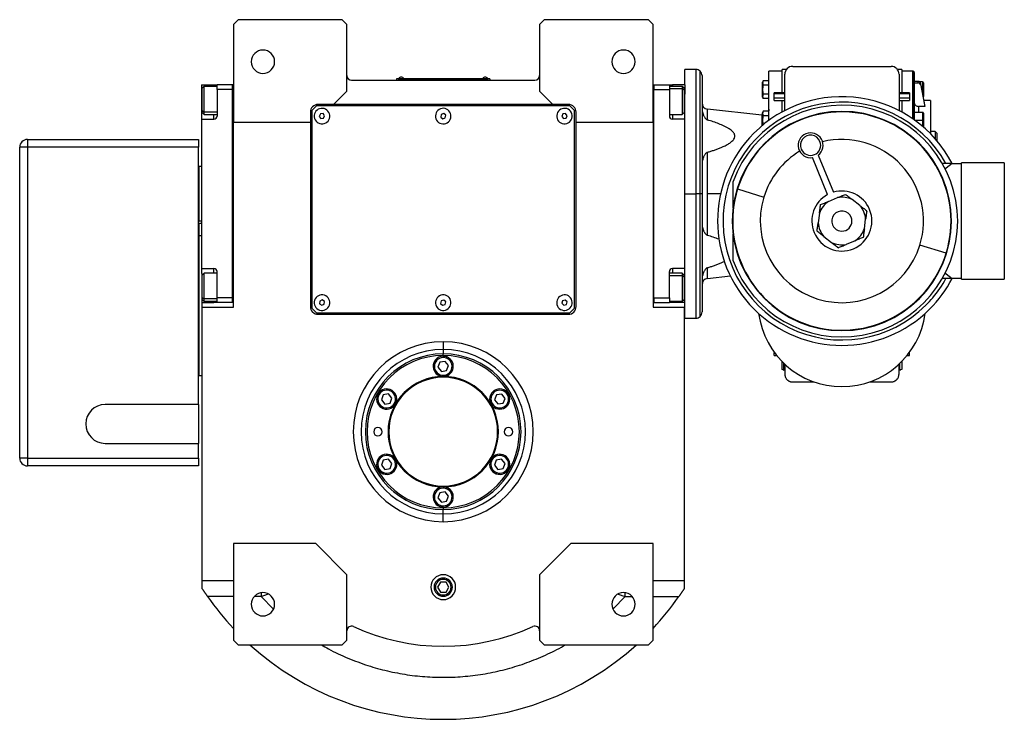
# Model space of a CAD drawing. Units: millimetres. Extents: x 495 to 4052, y 540 to 2610.
# Drawn here: x 1243 to 1876, y 540 to 990 of the extents above; entities that cross this region are included whole.
import ezdxf

# ---------------------------------------------------------------- set-up
doc = ezdxf.new("R2010")
doc.units = ezdxf.units.MM

msp = doc.modelspace()

# ---------------------------------------------------------------- linework, layer by layer
at = {"color": 7, "linetype": 'Continuous', "lineweight": 25}
for p, q in [((1383, 990), (1380, 987)), ((1450, 990), (1383, 990)), ((1453, 987), (1450, 990)), ((1580, 990), (1577, 987)), ((1647, 990), (1580, 990)), ((1650, 987), (1647, 990)), ((1380, 987), (1380, 924)), ((1453, 944), (1453, 987)), ((1577, 987), (1577, 944)), ((1650, 924), (1650, 987)), ((1677.5, 958), (1670.5, 958)), ((1670.5, 948), (1670.5, 958)), ((1733, 957), (1724.5, 957)), ((1724.5, 925.38), (1724.5, 957)), ((1735.8, 958), (1733, 958)), ((1733, 943), (1733, 958)), ((1739.85, 960), (1803.15, 960)), ((1810, 958), (1807.2, 958)), ((1810, 958), (1810, 943)), ((1817, 957), (1810, 957)), ((1456, 951), (1574, 951)), ((1488, 951.95), (1485, 951.95)), ((1485, 951.95), (1485, 951)), ((1486, 952), (1488, 952)), ((1486, 952), (1486, 951.95)), ((1486.4, 952.22), (1486.4, 952)), ((1486.4, 952.22), (1489.6, 952.22)), ((1542, 952), (1488, 952)), ((1488, 952), (1488, 951.95)), ((1488, 951.95), (1488, 951)), ((1488, 951.95), (1542, 951.95)), ((1489.6, 952), (1489.6, 952.22)), ((1489.6, 952), (1489.6, 952.22)), ((1489.6, 952.22), (1489.6, 952.22)), ((1540.4, 952.22), (1540.4, 952)), ((1540.4, 952.22), (1543.6, 952.22)), ((1542, 952), (1544, 952)), ((1542, 952), (1542, 951.95)), ((1542, 951.95), (1542, 951)), ((1545, 951.95), (1542, 951.95)), ((1543.6, 952), (1543.6, 952.22)), ((1543.6, 952), (1543.6, 952.22)), ((1543.6, 952.22), (1543.6, 952.22)), ((1544, 952), (1544, 951.95)), ((1545, 951.95), (1545, 951)), ((1681.5, 954), (1681.5, 878)), ((1724.2, 950.77), (1720.95, 950.77)), ((1724.2, 950.77), (1724.2, 949.33)), ((1734.75, 931.56), (1734.75, 954.9)), ((1808.25, 954.9), (1808.25, 931.56)), ((1818, 956), (1818, 925.6)), ((1820.32, 950.33), (1818, 950.33)), ((1820.32, 950.33), (1820.32, 949.36)), ((1359.5, 948), (1367.5, 948)), ((1359.5, 948), (1359.5, 935)), ((1361.2, 947.1), (1360, 945.9)), ((1360, 931.57), (1360, 945.9)), ((1369.5, 947.1), (1361.2, 947.1)), ((1367.5, 948), (1369.5, 948)), ((1379.5, 948), (1369.5, 948)), ((1369.5, 945), (1369.5, 948)), ((1369.5, 945), (1369.5, 928)), ((1379.5, 945), (1369.5, 945)), ((1380, 948), (1379.5, 948)), ((1379.5, 808), (1379.5, 948)), ((1379.5, 948), (1379.5, 948)), ((1444.5, 935.5), (1453, 944)), ((1577, 944), (1585.5, 935.5)), ((1650, 948), (1650.5, 948)), ((1650.5, 948), (1650.5, 945)), ((1650.5, 948), (1660.5, 948)), ((1650.5, 948), (1650.5, 948)), ((1650.5, 945), (1660.5, 945)), ((1650.5, 811), (1650.5, 945)), ((1650.5, 945), (1650.5, 945)), ((1660.5, 948), (1660.5, 945)), ((1660.5, 948), (1662.5, 948)), ((1668.8, 947.1), (1660.5, 947.1)), ((1660.5, 945), (1660.5, 928)), ((1670.5, 948), (1662.5, 948)), ((1670, 945.9), (1668.8, 947.1)), ((1670, 944.63), (1668.8, 945.64)), ((1670, 945.9), (1670, 944.63)), ((1670, 944.63), (1670, 930.3)), ((1670.5, 948), (1670.5, 942)), ((1720.5, 945), (1720.5, 949.8)), ((1720.5, 940.2), (1720.5, 945)), ((1720.5, 945), (1720.53, 945)), ((1724.2, 947.89), (1720.95, 947.89)), ((1724.5, 950), (1724.2, 950)), ((1724.2, 949.33), (1724.2, 947.89)), ((1724.2, 947.89), (1724.2, 945)), ((1724.2, 945), (1724.2, 942.11)), ((1724.5, 945), (1724.2, 945)), ((1818, 949.36), (1820.32, 949.36)), ((1823.4, 950), (1821.46, 950)), ((1822.29, 947.79), (1822.29, 948.77)), ((1824.82, 935.2), (1822.29, 948.77)), ((1822.29, 947.79), (1824.82, 934.23)), ((1824, 945), (1823.4, 945)), ((1824, 949.4), (1824, 945)), ((1824, 945), (1824, 940.6)), ((1670.5, 926), (1670.5, 942)), ((1724.2, 942.11), (1720.95, 942.11)), ((1724.2, 939.23), (1720.95, 939.23)), ((1724.2, 942.11), (1724.2, 940.67)), ((1724.2, 940.67), (1724.2, 939.23)), ((1724.2, 940), (1724.5, 940)), ((1734.75, 943), (1728, 943)), ((1728, 942.5), (1728, 943)), ((1728, 942.5), (1734.75, 942.5)), ((1728, 939.5), (1728, 942.5)), ((1734.75, 939.5), (1728, 939.5)), ((1728, 939), (1728, 939.5)), ((1728, 938), (1728, 939)), ((1728, 938), (1734.75, 938)), ((1733, 930.63), (1733, 938)), ((1815, 943), (1808.25, 943)), ((1808.25, 942.5), (1815, 942.5)), ((1815, 939.5), (1808.25, 939.5)), ((1808.25, 938), (1815, 938)), ((1810, 938), (1810, 930.63)), ((1815, 943), (1815, 942.5)), ((1815, 942.5), (1815, 939.5)), ((1815, 939.5), (1815, 939)), ((1815, 939), (1815, 938)), ((1828.5, 938), (1824.3, 938)), ((1828.5, 938), (1828.5, 916.63)), ((1359.5, 935), (1359.5, 926)), ((1360, 931.57), (1361.2, 930.57)), ((1360, 930.3), (1360, 931.57)), ((1433.5, 934.5), (1430.5, 931.5)), ((1430.5, 931.5), (1430.5, 804.5)), ((1596.5, 934.5), (1433.5, 934.5)), ((1444.5, 935.5), (1434.5, 935.5)), ((1585.5, 935.5), (1444.5, 935.5)), ((1595.5, 935.5), (1585.5, 935.5)), ((1599.5, 931.5), (1596.5, 934.5)), ((1599.5, 804.5), (1599.5, 931.5)), ((1720.05, 928.51), (1685.05, 932.51)), ((1824.82, 934.23), (1821, 934.23)), ((1824.82, 934.23), (1824.82, 935.2)), ((1359.5, 926), (1359.5, 830)), ((1359.5, 926), (1367.5, 926)), ((1360, 930.3), (1361.2, 929.1)), ((1361.2, 929.1), (1369.5, 929.1)), ((1429.5, 930.5), (1429.5, 924)), ((1435.99, 929.4), (1435.28, 927.82)), ((1435.28, 927.82), (1436.29, 926.42)), ((1437.71, 929.58), (1435.99, 929.4)), ((1436.29, 926.42), (1438.01, 926.6)), ((1438.72, 928.18), (1437.71, 929.58)), ((1438.01, 926.6), (1438.72, 928.18)), ((1513.68, 929.12), (1513.37, 927.41)), ((1513.37, 927.41), (1514.7, 926.3)), ((1515.31, 929.7), (1513.68, 929.12)), ((1514.7, 926.3), (1516.33, 926.88)), ((1516.63, 928.59), (1515.31, 929.7)), ((1516.33, 926.88), (1516.63, 928.59)), ((1591.98, 929.4), (1591.28, 927.82)), ((1591.28, 927.82), (1592.3, 926.42)), ((1593.7, 929.58), (1591.98, 929.4)), ((1592.3, 926.42), (1594.02, 926.6)), ((1594.72, 928.18), (1593.7, 929.58)), ((1594.02, 926.6), (1594.72, 928.18)), ((1600.5, 924), (1600.5, 930.5)), ((1660.5, 929.1), (1668.8, 929.1)), ((1670.5, 926), (1662.5, 926)), ((1668.8, 929.1), (1670, 930.3)), ((1670.5, 916.73), (1670.5, 926)), ((1720.5, 925.38), (1720.5, 930.17)), ((1720.5, 922.14), (1720.5, 925.38)), ((1720.5, 925.38), (1720.53, 925.38)), ((1724.2, 931.15), (1720.95, 931.15)), ((1724.2, 928.26), (1720.95, 928.26)), ((1724.2, 931.15), (1724.2, 929.71)), ((1724.5, 930.38), (1724.2, 930.38)), ((1724.2, 929.71), (1724.2, 928.26)), ((1724.2, 928.26), (1724.2, 925.38)), ((1724.2, 925.38), (1724.2, 925.02)), ((1724.5, 925.38), (1724.2, 925.38)), ((1823.4, 930.38), (1818, 930.38)), ((1824, 925.38), (1823.4, 925.38)), ((1824, 929.78), (1824, 925.38)), ((1824, 925.38), (1824, 920.98)), ((1380, 924), (1429.5, 924)), ((1380, 805), (1380, 924)), ((1429.5, 924), (1429.5, 805.5)), ((1600.5, 924), (1650, 924)), ((1600.5, 805.5), (1600.5, 924)), ((1650, 924), (1650, 805)), ((1823.99, 920.87), (1824, 920.98)), ((1247.5, 913), (1247.5, 908)), ((1247.5, 913), (1357.5, 913)), ((1357.5, 913), (1357.5, 908)), ((1670.5, 878), (1670.5, 916.73)), ((1831.5, 918), (1828.5, 918)), ((1832.5, 917), (1831.5, 918)), ((1831.5, 918), (1831.5, 913.42)), ((1832.5, 917), (1832.5, 912.26)), ((1242.5, 708), (1242.5, 908)), ((1247.5, 908), (1242.5, 908)), ((1247.5, 908), (1247.5, 708)), ((1357.5, 908), (1247.5, 908)), ((1357.5, 742.5), (1357.5, 908)), ((1685.05, 878), (1685.05, 904.74)), ((1762.32, 877.48), (1752.49, 901.28)), ((1756.18, 902.81), (1766.02, 879.01)), ((1357.5, 895.32), (1358, 895.5)), ((1359.5, 895.5), (1358, 895.5)), ((1842.5, 897.5), (1836.16, 897.5)), ((1837.79, 894.5), (1838.5, 894.5)), ((1842.5, 897.5), (1838.5, 894.5)), ((1842.5, 897.5), (1848.5, 897.5)), ((1876, 898), (1848.5, 898)), ((1848.5, 823), (1848.5, 898)), ((1876, 898), (1876, 823)), ((1701.5, 868.89), (1701.5, 886)), ((1704.41, 881.15), (1721.32, 875.94)), ((1670.5, 878), (1677.5, 878)), ((1670.5, 839.27), (1670.5, 878)), ((1680.33, 878), (1677.5, 878)), ((1681.5, 878), (1680.33, 878)), ((1681.5, 878), (1681.5, 802)), ((1685.05, 851.26), (1685.05, 878)), ((1762.91, 873.16), (1768.65, 875.53)), ((1783.09, 870.49), (1778.17, 874.27)), ((1757.06, 865.54), (1756.24, 859.39)), ((1785.95, 855.46), (1786.76, 861.61)), ((1357.5, 860.68), (1358, 860.5)), ((1359.5, 860.5), (1358, 860.5)), ((1359.5, 858.9), (1358, 858.9)), ((1358, 850.9), (1358, 858.9)), ((1359.5, 850.9), (1358, 850.9)), ((1358, 760.9), (1358, 850.9)), ((1701.5, 835), (1701.5, 852.11)), ((1759.91, 850.51), (1764.83, 846.73)), ((1780.09, 847.84), (1774.36, 845.47)), ((1838.6, 839.85), (1821.68, 845.06)), ((1670.5, 830), (1670.5, 839.27)), ((1359.5, 830), (1367.5, 830)), ((1359.5, 830), (1359.5, 826.66)), ((1670.5, 830), (1662.5, 830)), ((1670.5, 814), (1670.5, 830)), ((1361.2, 826.9), (1360, 825.7)), ((1360, 825.7), (1360, 826.66)), ((1360, 811.37), (1360, 825.7)), ((1369.5, 826.9), (1361.2, 826.9)), ((1369.5, 811), (1369.5, 828)), ((1660.5, 811), (1660.5, 828)), ((1668.8, 826.9), (1660.5, 826.9)), ((1670, 825.7), (1668.8, 826.9)), ((1670, 824.43), (1668.8, 825.43)), ((1670, 825.7), (1670, 824.43)), ((1670, 824.43), (1670, 810.1)), ((1685.05, 823.49), (1699.73, 825.17)), ((1838.5, 826.5), (1837.79, 826.5)), ((1838.5, 826.5), (1842.5, 823.5)), ((1842.5, 823.5), (1836.16, 823.5)), ((1848.5, 823.5), (1842.5, 823.5)), ((1848.5, 823), (1876, 823)), ((1360, 811.37), (1361.2, 810.36)), ((1360, 810.1), (1360, 811.37)), ((1379.5, 811), (1369.5, 811)), ((1369.5, 808), (1369.5, 811)), ((1650.5, 811), (1650.5, 808)), ((1650.5, 811), (1660.5, 811)), ((1650.5, 811), (1650.5, 811)), ((1660.5, 811), (1660.5, 808)), ((1670.5, 808), (1670.5, 814)), ((1360, 810.1), (1361.2, 808.9)), ((1360, 805), (1360, 810.1)), ((1360, 808), (1367.5, 808)), ((1360, 629), (1360, 805)), ((1360, 805), (1380, 805)), ((1361.2, 808.9), (1369.5, 808.9)), ((1369.5, 808), (1367.5, 808)), ((1379.5, 808), (1369.5, 808)), ((1380, 808), (1379.5, 808)), ((1435.61, 809.03), (1435.42, 807.31)), ((1435.42, 807.31), (1436.81, 806.28)), ((1437.19, 809.72), (1435.61, 809.03)), ((1436.81, 806.28), (1438.4, 806.97)), ((1438.59, 808.69), (1437.19, 809.72)), ((1438.4, 806.97), (1438.59, 808.69)), ((1513.73, 809.18), (1513.35, 807.49)), ((1513.35, 807.49), (1514.61, 806.31)), ((1515.39, 809.69), (1513.73, 809.18)), ((1514.61, 806.31), (1516.27, 806.82)), ((1516.66, 808.51), (1515.39, 809.69)), ((1516.27, 806.82), (1516.66, 808.51)), ((1591.78, 809.23), (1591.33, 807.56)), ((1591.33, 807.56), (1592.54, 806.33)), ((1593.46, 809.67), (1591.78, 809.23)), ((1592.54, 806.33), (1594.22, 806.77)), ((1594.68, 808.44), (1593.46, 809.67)), ((1594.22, 806.77), (1594.68, 808.44)), ((1650, 808), (1650.5, 808)), ((1650, 805), (1670, 805)), ((1650.5, 808), (1660.5, 808)), ((1660.5, 808.9), (1668.8, 808.9)), ((1662.5, 808), (1660.5, 808)), ((1670.5, 808), (1662.5, 808)), ((1668.8, 808.9), (1670, 810.1)), ((1670, 805), (1670, 629)), ((1670.5, 798), (1670.5, 808)), ((1430.5, 804.5), (1433.5, 801.5)), ((1433.5, 801.5), (1596.5, 801.5)), ((1434.5, 800.5), (1595.5, 800.5)), ((1596.5, 801.5), (1599.5, 804.5)), ((1670.5, 798), (1677.5, 798)), ((1358, 786), (1357.5, 786)), ((1358, 780), (1357.5, 780)), ((1515, 782.89), (1515, 777.89)), ((1515, 777.89), (1515, 775.07)), ((1515, 774), (1515, 775.07)), ((1516.98, 772.35), (1517.26, 773.1)), ((1728, 774), (1728, 776)), ((1728, 774), (1729.55, 774)), ((1813.45, 774), (1815, 774)), ((1815, 774), (1815, 776)), ((1512.79, 769.66), (1511.59, 766.42)), ((1516.2, 770.25), (1512.79, 769.66)), ((1518.42, 767.58), (1516.2, 770.25)), ((1517.21, 764.34), (1518.42, 767.58)), ((1733, 765), (1733, 770.14)), ((1734.75, 768.43), (1734.75, 762.1)), ((1808.25, 762.1), (1808.25, 768.43)), ((1810, 770.14), (1810, 765)), ((1360, 760.9), (1358, 760.9)), ((1511.59, 766.42), (1513.8, 763.75)), ((1513.03, 761.65), (1512.75, 760.9)), ((1513.8, 763.75), (1517.21, 764.34)), ((1476.42, 748.66), (1475.21, 745.42)), ((1479.83, 749.25), (1476.42, 748.66)), ((1482.04, 746.58), (1479.83, 749.25)), ((1480.61, 751.35), (1480.88, 752.1)), ((1549.28, 748.76), (1547.94, 745.57)), ((1552.72, 749.19), (1549.28, 748.76)), ((1554.81, 746.43), (1552.72, 749.19)), ((1553.59, 751.25), (1553.9, 751.99)), ((1357.5, 742.5), (1297.5, 742.5)), ((1357.5, 742.5), (1357.5, 717.5)), ((1475.21, 745.42), (1477.43, 742.75)), ((1477.43, 742.75), (1480.84, 743.34)), ((1480.84, 743.34), (1482.04, 746.58)), ((1547.94, 745.57), (1550.03, 742.81)), ((1550.03, 742.81), (1553.47, 743.24)), ((1553.47, 743.24), (1554.81, 746.43)), ((1476.65, 740.65), (1476.37, 739.9)), ((1549.16, 740.75), (1548.85, 740.01)), ((1297.5, 717.5), (1357.5, 717.5)), ((1357.5, 708), (1357.5, 717.5)), ((1480.61, 709.35), (1480.88, 710.1)), ((1553.35, 709.35), (1553.63, 710.1)), ((1247.5, 708), (1242.5, 708)), ((1247.5, 708), (1247.5, 703)), ((1247.5, 708), (1357.5, 708)), ((1357.5, 708), (1357.5, 703)), ((1476.42, 706.66), (1475.21, 703.42)), ((1475.21, 703.42), (1477.43, 700.75)), ((1479.83, 707.25), (1476.42, 706.66)), ((1482.04, 704.58), (1479.83, 707.25)), ((1480.84, 701.34), (1482.04, 704.58)), ((1549.16, 706.66), (1547.96, 703.42)), ((1547.96, 703.42), (1550.17, 700.75)), ((1552.58, 707.25), (1549.16, 706.66)), ((1554.79, 704.58), (1552.58, 707.25)), ((1553.59, 701.34), (1554.79, 704.58)), ((1357.5, 703), (1247.5, 703)), ((1476.65, 698.65), (1476.37, 697.9)), ((1477.43, 700.75), (1480.84, 701.34)), ((1549.4, 698.65), (1549.12, 697.9)), ((1550.17, 700.75), (1553.59, 701.34)), ((1512.79, 685.66), (1511.59, 682.42)), ((1516.2, 686.25), (1512.79, 685.66)), ((1518.42, 683.58), (1516.2, 686.25)), ((1516.98, 688.35), (1517.26, 689.1)), ((1511.59, 682.42), (1513.8, 679.75)), ((1513.8, 679.75), (1517.21, 680.34)), ((1517.21, 680.34), (1518.42, 683.58)), ((1513.03, 677.65), (1512.75, 676.9)), ((1515, 676), (1515, 674.93)), ((1515, 672.11), (1515, 674.93)), ((1515, 667.11), (1515, 672.11)), ((1433, 653), (1380, 653)), ((1380, 653), (1380, 591)), ((1453, 633), (1433, 653)), ((1597, 653), (1577, 633)), ((1650, 653), (1597, 653)), ((1650, 591), (1650, 653)), ((1380, 629), (1360, 629)), ((1360, 624), (1360, 629)), ((1453, 591), (1453, 633)), ((1513.17, 628.18), (1511.34, 625)), ((1516.83, 628.18), (1513.17, 628.18)), ((1518.67, 625), (1516.83, 628.18)), ((1577, 633), (1577, 591)), ((1670, 629), (1650, 629)), ((1670, 629), (1670, 624)), ((1511.34, 625), (1513.17, 621.83)), ((1513.17, 621.83), (1516.83, 621.83)), ((1516.83, 621.83), (1518.67, 625)), ((1380, 591), (1383, 588)), ((1450, 588), (1453, 591)), ((1577, 591), (1580, 588)), ((1647, 588), (1650, 591)), ((1383, 588), (1450, 588)), ((1580, 588), (1647, 588))]:
    msp.add_line(p, q, dxfattribs=at)
at = {"color": 8, "linetype": 'Continuous', "lineweight": 25}
for p, q in [((1677.5, 958), (1677.5, 878)), ((1680.33, 878), (1680.33, 956.83)), ((1817, 957), (1817, 926.3)), ((1817.71, 956.71), (1817.71, 925.81)), ((1367.5, 947.1), (1367.5, 948)), ((1660.5, 945.64), (1668.8, 945.64)), ((1662.5, 948), (1662.5, 947.1)), ((1823, 945), (1823.4, 945)), ((1823.4, 950), (1823.4, 945)), ((1823.4, 945), (1823.4, 942.8)), ((1359.5, 935), (1360, 935)), ((1670.5, 935), (1670, 935)), ((1685.05, 925.5), (1685.05, 932.51)), ((1821, 930.38), (1821, 934.23)), ((1369.5, 930.57), (1361.2, 930.57)), ((1367.5, 926), (1367.5, 929.1)), ((1662.5, 929.1), (1662.5, 926)), ((1720.05, 928.51), (1720.05, 921.76)), ((1818.31, 925.38), (1823.4, 925.38)), ((1823.4, 930.38), (1823.4, 925.38)), ((1823.4, 925.38), (1823.4, 921.38)), ((1677.5, 878), (1677.5, 798)), ((1680.33, 799.17), (1680.33, 878)), ((1693.44, 878), (1685.05, 878)), ((1367.5, 826.9), (1367.5, 830)), ((1662.5, 830), (1662.5, 826.9)), ((1685.05, 823.49), (1685.05, 830.5)), ((1660.5, 825.43), (1668.8, 825.43)), ((1670.5, 821), (1670, 821)), ((1369.5, 810.36), (1361.2, 810.36)), ((1367.5, 808), (1367.5, 808.9)), ((1662.5, 808.9), (1662.5, 808)), ((1734.25, 764.34), (1734.25, 768.91)), ((1808.76, 764.34), (1808.76, 768.91)), ((1509.13, 625), (1509.98, 625)), ((1520.88, 625), (1520.02, 625)), ((1380, 619), (1363.38, 619)), ((1397.84, 619), (1393.41, 619)), ((1397.84, 619), (1405.81, 610.93)), ((1624.27, 610.95), (1632.17, 619)), ((1632.17, 619), (1636.59, 619)), ((1650, 619), (1666.62, 619))]:
    msp.add_line(p, q, dxfattribs=at)
at = {"color": 7, "linetype": 'Continuous', "lineweight": 25, "flags": 128}
for points in [[(1361.2, 930.57), (1361.2, 931.76), (1361.2, 933.22), (1361.2, 934.9), (1361.2, 936.72), (1361.2, 938.6), (1361.2, 940.46), (1361.2, 942.21), (1361.2, 943.79), (1361.2, 945.11), (1361.2, 946.13), (1361.2, 946.8), (1361.2, 947.09), (1361.2, 947.1)], [(1668.8, 947.1), (1668.8, 946.99), (1668.8, 946.5), (1668.8, 945.64)], [(1668.8, 945.64), (1668.8, 944.45), (1668.8, 942.99), (1668.8, 941.31), (1668.8, 939.49), (1668.8, 937.61), (1668.8, 935.75), (1668.8, 934), (1668.8, 932.42), (1668.8, 931.09), (1668.8, 930.07), (1668.8, 929.4), (1668.8, 929.12), (1668.8, 929.1)], [(1724.5, 932.48), (1724.42, 931.7), (1724.2, 930.96)], [(1361.2, 929.1), (1361.2, 929.22), (1361.2, 929.71), (1361.2, 930.57)], [(1361.2, 810.36), (1361.2, 811.55), (1361.2, 813.01), (1361.2, 814.69), (1361.2, 816.51), (1361.2, 818.39), (1361.2, 820.25), (1361.2, 822), (1361.2, 823.58), (1361.2, 824.91), (1361.2, 825.93), (1361.2, 826.6), (1361.2, 826.88), (1361.2, 826.9)], [(1668.8, 826.9), (1668.8, 826.78), (1668.8, 826.29), (1668.8, 825.43)], [(1668.8, 825.43), (1668.8, 824.24), (1668.8, 822.78), (1668.8, 821.1), (1668.8, 819.28), (1668.8, 817.4), (1668.8, 815.54), (1668.8, 813.79), (1668.8, 812.21), (1668.8, 810.89), (1668.8, 809.87), (1668.8, 809.2), (1668.8, 808.91), (1668.8, 808.9)], [(1361.2, 808.9), (1361.2, 809.01), (1361.2, 809.5), (1361.2, 810.36)]]:
    msp.add_lwpolyline(points, dxfattribs=at)
at = {"color": 7, "linetype": 'Continuous', "lineweight": 25}
for centre, radius, start, end in [((1399, 963), 7.5, 0, 180), ((1631, 963), 7.5, 0, 180), ((1399, 963), 7.5, 180, 0), ((1631, 963), 7.5, 180, 0), ((1677.5, 954), 4, 45, 90), ((1677.5, 954), 4, 0, 45), ((1739.85, 954.9), 5.1, 90, 180), ((1803.15, 954.9), 5.1, 360, 90), ((1817, 956), 1, 45, 90), ((1817, 956), 1, 0, 45), ((1456, 954), 3, 180, 270), ((1488, 951.2), 1.9, 90.00392, 147.37886), ((1488, 951.2), 1.9, 32.62114, 89.99608), ((1542, 951.2), 1.9, 90.00392, 147.37886), ((1542, 951.2), 1.9, 32.62114, 89.99608), ((1574, 954), 3, 270, 0), ((1722, 949.7), 1.5, 134.37072, 176.19894), ((1823.4, 949.4), 0.6, 0, 90), ((1771.5, 860.5), 80, 27.54855, 135), ((1722, 940.3), 1.5, 183.80106, 225.74965), ((1823.4, 940.6), 0.6, 324.31359, 0), ((1434.5, 930.5), 5, 90, 180), ((1437, 928), 5, 5.80257, 185.80257), ((1515, 928), 5, 19.85395, 199.85395), ((1593, 928), 5, 6.08697, 186.08697), ((1595.5, 930.5), 5, 0, 90), ((1685.5, 936.49), 4, 180, 263.47279), ((1771.5, 860.5), 76.5, 28.92473, 315), ((1771.5, 860.5), 74.5, 200.01708, 159.98294), ((1367.5, 928), 2, 270, 0), ((1437, 928), 5, 185.80257, 5.80257), ((1515, 928), 5, 199.85395, 19.85395), ((1593, 928), 5, 186.08697, 6.08697), ((1662.5, 928), 2, 180, 270), ((1771.5, 860.5), 70.5, 90, 270), ((1771.5, 860.5), 70.2, 342.89135, 162.89135), ((1720.5, 932.48), 4, 263.47279, 270), ((1722, 930.08), 1.5, 134.37072, 176.19894), ((1771.5, 860.5), 70.5, 270, 90), ((1823.4, 929.78), 0.6, 0, 90), ((1247.5, 908), 5, 90, 180), ((1771.5, 860.5), 80, 135, 315), ((1751.38, 909.21), 8, 306.92579, 277.97077), ((1751.38, 909.21), 6.5, 22.44828, 202.44828), ((1771.5, 860.5), 52.5, 342.89135, 103.72839), ((1751.38, 909.21), 6.5, 202.44828, 22.44828), ((1771.5, 860.5), 52.5, 121.16817, 162.89135), ((1771.5, 860.5), 70.2, 162.89135, 342.89135), ((1771.5, 860.5), 52.5, 162.89135, 342.89135), ((1771.5, 860.5), 19.3, 118.39635, 202.44828), ((1771.5, 860.5), 19.3, 22.44828, 106.50022), ((1771.5, 860.5), 15.3, 64.14587, 100.75069), ((1771.5, 860.5), 15.3, 124.14587, 160.75069), ((1771.5, 860.5), 15.3, 4.14587, 40.75069), ((1771.5, 860.5), 19.3, 202.44828, 22.44828), ((1771.5, 860.5), 6.5, 22.44828, 202.44828), ((1771.5, 860.5), 6.5, 202.44828, 22.44828), ((1771.5, 860.5), 15.3, 184.14587, 220.75069), ((1771.5, 860.5), 15.3, 304.14587, 340.75069), ((1771.5, 860.5), 15.3, 244.14587, 280.75069), ((1367.5, 828), 2, 0, 90), ((1662.5, 828), 2, 90, 180), ((1685.5, 819.51), 4, 96.52721, 180), ((1771.5, 860.5), 80, 315, 332.48214), ((1771.5, 860.5), 76.5, 319.87831, 331.07527), ((1437, 808), 5, 83.64855, 263.64855), ((1437, 808), 5, 263.64855, 83.64855), ((1515, 808), 5, 17.02773, 197.02773), ((1593, 808), 5, 14.67228, 194.67228), ((1771.5, 860.5), 76.5, 315, 319.87831), ((1434.5, 805.5), 5, 180, 270), ((1515, 808), 5, 197.02773, 17.02773), ((1593, 808), 5, 194.67228, 14.67228), ((1595.5, 805.5), 5, 270, 0), ((1677.5, 802), 4, 270, 315), ((1677.5, 802), 4, 315, 360), ((1771.5, 808), 54, 187.37431, 352.62569), ((1515, 725), 52.89, 90, 270), ((1515, 725), 50.07, 90, 270), ((1515, 725), 49, 90, 270), ((1515, 767), 6.5, 69.70999, 249.70999), ((1515, 767), 6.5, 249.70999, 69.70999), ((1515, 725), 52.89, 270, 90), ((1515, 725), 50.07, 270, 90), ((1515, 725), 49, 270, 90), ((1515, 767), 5.7, 69.70999, 249.70998), ((1515, 767), 5.7, 249.70999, 69.70998), ((1515, 725), 35.5, 90, 270), ((1515, 725), 35.5, 270, 90), ((1732.75, 763.02), 2, 41.63509, 82.82102), ((1810.25, 763.02), 2, 97.17898, 138.36491), ((1515, 725), 35, 90, 270), ((1515, 725), 35, 270, 90), ((1478.63, 746), 6.5, 69.70999, 249.70999), ((1478.63, 746), 5.7, 69.70999, 249.70998), ((1478.63, 746), 6.5, 249.70999, 69.70999), ((1478.63, 746), 5.7, 249.70999, 69.70998), ((1551.37, 746), 6.5, 67.17915, 247.17915), ((1551.37, 746), 5.7, 67.17916, 247.17915), ((1551.37, 746), 6.5, 247.17915, 67.17915), ((1551.37, 746), 5.7, 247.17916, 67.17915), ((1297.5, 730), 12.5, 90, 270), ((1473, 725), 2.75, 0, 180), ((1473, 725), 2.75, 180, 0), ((1557, 725), 2.75, 0, 180), ((1557, 725), 2.75, 180, 0), ((1478.63, 704), 6.5, 69.70999, 249.70999), ((1478.63, 704), 5.7, 69.70999, 249.70998), ((1478.63, 704), 6.5, 249.70999, 69.70999), ((1551.37, 704), 6.5, 69.70999, 249.70999), ((1551.37, 704), 5.7, 69.70999, 249.70998), ((1551.37, 704), 6.5, 249.70999, 69.70999), ((1247.5, 708), 5, 180, 270), ((1478.63, 704), 5.7, 249.70999, 69.70998), ((1551.37, 704), 5.7, 249.70999, 69.70998), ((1515, 683), 6.5, 69.70999, 249.70999), ((1515, 683), 5.7, 69.70999, 249.70998), ((1515, 683), 6.5, 249.70999, 69.70999), ((1515, 683), 5.7, 249.70999, 69.70998), ((1515, 625), 8, 0, 180), ((1515, 625), 5.88, 0, 180), ((1515, 625), 5.02, 0, 180), ((1399, 614), 7.5, 0, 180), ((1515, 625), 8, 180, 0), ((1515, 625), 5.88, 180, 0), ((1515, 625), 5.02, 180, 0), ((1631, 614), 7.5, 0, 180), ((1515, 725), 185, 214.9578, 223.13626), ((1515, 725), 185, 316.86374, 325.0422), ((1399, 614), 7.5, 180, 0), ((1631, 614), 7.5, 180, 0), ((1456, 596.94), 3, 65.26388, 180), ((1515, 725), 138, 245.26388, 294.73612), ((1574, 596.94), 3, 0, 114.73612), ((1515, 725), 185, 227.77748, 312.22252)]:
    msp.add_arc(centre, radius, start, end, dxfattribs=at)
for centre, major_axis, ratio, start_param, end_param in [((1820.32, 948.44), (2, 0), 0.945707, 0.174447, 1.570703), ((1820.32, 947.47), (2, 0), 0.945706, 0.174451, 1.570708), ((1821, 937.06), (3, 0), 0.945802, 3.141776, 4.712598), ((1515, 725), (57.21, -8.84), 0.999998, 1.72402, 4.865609), ((1515, 725), (57.21, -8.84), 0.999998, 4.865612, 8.007202)]:
    msp.add_ellipse(centre, major_axis=major_axis, ratio=ratio, start_param=start_param, end_param=end_param, dxfattribs=at)
for points, knots in [([(1720.95, 950.77), (1720.8, 950.54), (1720.51, 950.07), (1720.54, 949.33), (1720.51, 948.59), (1720.8, 948.12), (1720.95, 947.89)], [0, 0, 0, 0, 0.249372, 0.5, 0.750628, 1, 1, 1, 1]), ([(1720.95, 947.89), (1720.81, 947.42), (1720.51, 946.48), (1720.52, 945.49), (1720.53, 945)], [0, 0, 0, 0, 0.498737, 1, 1, 1, 1]), ([(1720.53, 945), (1720.52, 944.51), (1720.51, 943.52), (1720.81, 942.58), (1720.95, 942.11)], [0, 0, 0, 0, 0.501263, 1, 1, 1, 1]), ([(1720.95, 942.11), (1720.8, 941.88), (1720.51, 941.41), (1720.54, 940.67), (1720.51, 939.93), (1720.8, 939.46), (1720.95, 939.23)], [0, 0, 0, 0, 0.249372, 0.5, 0.750628, 1, 1, 1, 1]), ([(1681.5, 933.35), (1681.52, 932.91), (1681.55, 931.99), (1681.82, 930.59), (1682.17, 929.4), (1682.55, 928.45), (1682.87, 927.78), (1683.22, 927.18), (1683.58, 926.66), (1683.9, 926.27), (1684.19, 926), (1684.52, 925.73), (1684.83, 925.6), (1685.05, 925.5)], [0, 0, 0, 0, 0.157604, 0.323537, 0.500156, 0.587825, 0.670809, 0.750262, 0.818202, 0.875296, 0.908403, 0.937818, 1, 1, 1, 1]), ([(1685.05, 904.74), (1685.78, 904.96), (1687.26, 905.42), (1689.46, 906.15), (1691.64, 906.93), (1693.73, 907.75), (1695.53, 908.54), (1697.03, 909.28), (1698.26, 909.96), (1699.34, 910.64), (1700.72, 911.65), (1701.9, 912.81), (1702.55, 914.15), (1702.7, 915.12), (1702.55, 916.09), (1702.14, 916.94), (1701.6, 917.67), (1701, 918.3), (1700.15, 919.03), (1698.98, 919.86), (1697.44, 920.76), (1695.24, 921.86), (1692.33, 923.08), (1688.76, 924.36), (1686.28, 925.12), (1685.05, 925.5)], [0, 0, 0, 0, 0.049848, 0.10088, 0.152193, 0.203248, 0.250127, 0.285112, 0.317536, 0.347513, 0.375184, 0.442407, 0.471843, 0.499905, 0.527958, 0.557392, 0.578383, 0.600794, 0.62486, 0.662241, 0.703821, 0.7499, 0.83032, 0.915849, 1, 1, 1, 1]), ([(1720.95, 931.15), (1720.8, 930.92), (1720.51, 930.45), (1720.54, 929.71), (1720.51, 928.97), (1720.8, 928.5), (1720.95, 928.26)], [0, 0, 0, 0, 0.249372, 0.5, 0.750628, 1, 1, 1, 1]), ([(1720.95, 928.26), (1720.81, 927.79), (1720.51, 926.85), (1720.52, 925.87), (1720.53, 925.38)], [0, 0, 0, 0, 0.498737, 1, 1, 1, 1]), ([(1720.53, 925.38), (1720.52, 924.88), (1720.51, 923.9), (1720.81, 922.96), (1720.95, 922.49)], [0, 0, 0, 0, 0.501263, 1, 1, 1, 1]), ([(1685.05, 904.74), (1684.94, 904.7), (1684.72, 904.62), (1684.26, 904.33), (1683.74, 903.82), (1683.26, 903.15), (1682.87, 902.47), (1682.55, 901.8), (1682.23, 900.99), (1681.93, 900.06), (1681.68, 898.98), (1681.53, 897.93), (1681.51, 897.22), (1681.5, 896.89)], [0, 0, 0, 0, 0.029305, 0.062446, 0.152, 0.249772, 0.32921, 0.412183, 0.499846, 0.62488, 0.749917, 0.885243, 1, 1, 1, 1]), ([(1768.65, 875.53), (1769.53, 875.9), (1771.3, 876.63), (1772.95, 877.31), (1773.78, 877.65)], [0, 0, 0, 0, 0.499887, 1, 1, 1, 1]), ([(1773.78, 877.65), (1774.48, 877.11), (1775.9, 876.02), (1777.41, 874.85), (1778.17, 874.27)], [0, 0, 0, 0, 0.5001133, 1, 1, 1, 1]), ([(1757.06, 865.54), (1757.18, 866.49), (1757.43, 868.39), (1757.67, 870.16), (1757.79, 871.04)], [0, 0, 0, 0, 0.4998869, 1, 1, 1, 1]), ([(1757.79, 871.04), (1758.61, 871.38), (1760.26, 872.07), (1762.03, 872.8), (1762.91, 873.16)], [0, 0, 0, 0, 0.500113, 1, 1, 1, 1]), ([(1783.09, 870.49), (1783.81, 869.94), (1785.25, 868.83), (1786.59, 867.8), (1787.26, 867.28)], [0, 0, 0, 0, 0.499903, 1, 1, 1, 1]), ([(1787.45, 866.82), (1787.34, 865.98), (1787.12, 864.3), (1786.88, 862.5), (1786.76, 861.61)], [0, 0, 0, 0, 0.5000971, 1, 1, 1, 1]), ([(1787.45, 866.82), (1787.46, 866.86), (1787.46, 866.95), (1787.42, 867.08), (1787.36, 867.2), (1787.29, 867.25), (1787.26, 867.28)], [0, 0, 0, 0, 0.2572, 0.5, 0.7428, 1, 1, 1, 1]), ([(1681.5, 859.11), (1681.52, 858.66), (1681.55, 857.75), (1681.82, 856.34), (1682.17, 855.15), (1682.55, 854.2), (1682.87, 853.53), (1683.22, 852.93), (1683.58, 852.41), (1683.9, 852.03), (1684.19, 851.76), (1684.52, 851.49), (1684.83, 851.35), (1685.05, 851.26)], [0, 0, 0, 0, 0.157604, 0.3235373, 0.5001559, 0.5878254, 0.6708095, 0.7502623, 0.8182018, 0.8752958, 0.9084033, 0.9378182, 1, 1, 1, 1]), ([(1755.51, 853.89), (1755.63, 854.78), (1755.86, 856.55), (1756.12, 858.44), (1756.24, 859.39)], [0, 0, 0, 0, 0.500113, 1, 1, 1, 1]), ([(1785.95, 855.46), (1785.82, 854.51), (1785.57, 852.61), (1785.33, 850.84), (1785.22, 849.96)], [0, 0, 0, 0, 0.499887, 1, 1, 1, 1]), ([(1692.4, 848.77), (1692.39, 848.77), (1691.21, 849.27), (1688.75, 850.1), (1686.28, 850.87), (1685.05, 851.26)], [0, 0, 0, 0, 0.003008, 0.505556, 1, 1, 1, 1]), ([(1759.91, 850.51), (1759.15, 851.1), (1757.63, 852.26), (1756.22, 853.35), (1755.51, 853.89)], [0, 0, 0, 0, 0.499887, 1, 1, 1, 1]), ([(1785.22, 849.96), (1784.39, 849.62), (1782.74, 848.93), (1780.97, 848.2), (1780.09, 847.84)], [0, 0, 0, 0, 0.500113, 1, 1, 1, 1]), ([(1764.83, 846.73), (1765.59, 846.15), (1767.11, 844.98), (1768.52, 843.89), (1769.23, 843.35)], [0, 0, 0, 0, 0.499887, 1, 1, 1, 1]), ([(1769.23, 843.35), (1770.05, 843.69), (1771.7, 844.37), (1773.47, 845.1), (1774.36, 845.47)], [0, 0, 0, 0, 0.500113, 1, 1, 1, 1]), ([(1685.05, 830.5), (1684.94, 830.46), (1684.72, 830.38), (1684.26, 830.09), (1683.74, 829.58), (1683.26, 828.9), (1682.87, 828.22), (1682.55, 827.55), (1682.23, 826.74), (1681.93, 825.81), (1681.68, 824.74), (1681.53, 823.68), (1681.51, 822.97), (1681.5, 822.65)], [0, 0, 0, 0, 0.029305, 0.062446, 0.152, 0.249772, 0.32921, 0.412183, 0.499846, 0.62488, 0.749917, 0.885243, 1, 1, 1, 1]), ([(1685.05, 830.5), (1685.78, 830.72), (1687.26, 831.17), (1689.46, 831.9), (1691.65, 832.68), (1693.72, 833.51), (1695.18, 834.13), (1695.9, 834.49), (1696.01, 834.54)], [0, 0, 0, 0, 0.19281, 0.390201, 0.588676, 0.786157, 0.967482, 1, 1, 1, 1]), ([(1734.75, 762.1), (1734.76, 761.91), (1734.77, 761.52), (1734.88, 760.93), (1735.04, 760.39), (1735.25, 759.88), (1735.53, 759.36), (1735.86, 758.9), (1736.17, 758.56), (1736.43, 758.31), (1736.74, 758.05), (1737.1, 757.8), (1737.46, 757.59), (1737.91, 757.37), (1738.31, 757.23), (1738.68, 757.13), (1739.22, 757.02), (1739.57, 757.01), (1739.85, 757)], [0, 0, 0, 0, 0.1250893, 0.2501707, 0.3384742, 0.4169426, 0.5002844, 0.5691841, 0.5985597, 0.6252477, 0.6571679, 0.687625, 0.7174324, 0.7500527, 0.8064766, 0.8391033, 0.8750266, 1, 1, 1, 1]), ([(1803.15, 757), (1803.29, 757), (1803.56, 757.01), (1804.04, 757.07), (1804.49, 757.17), (1804.9, 757.3), (1805.2, 757.43), (1805.54, 757.59), (1805.91, 757.8), (1806.27, 758.05), (1806.67, 758.4), (1807, 758.74), (1807.25, 759.06), (1807.57, 759.53), (1807.89, 760.15), (1808.12, 760.86), (1808.23, 761.52), (1808.25, 761.91), (1808.25, 762.1)], [0, 0, 0, 0, 0.062545, 0.125083, 0.193571, 0.223173, 0.25011, 0.282728, 0.312541, 0.342996, 0.374921, 0.43081, 0.46346, 0.499812, 0.621098, 0.749816, 0.874904, 1, 1, 1, 1]), ([(1739.85, 757), (1741.22, 757), (1743.96, 757), (1748.47, 757), (1752, 757), (1753.75, 757)], [0, 0, 0, 0, 0.335439, 0.669179, 1, 1, 1, 1]), ([(1789.25, 757), (1790.59, 757), (1793.26, 757), (1796.78, 757), (1800.09, 757), (1802.13, 757), (1803.15, 757)], [0, 0, 0, 0, 0.249127, 0.496915, 0.748901, 1, 1, 1, 1]), ([(1363.38, 619), (1363.3, 619.11), (1363.15, 619.32), (1362.93, 619.65), (1362.71, 619.97), (1362.49, 620.29), (1362.27, 620.61), (1362.05, 620.92), (1361.84, 621.24), (1361.63, 621.55), (1361.42, 621.86), (1361.21, 622.18), (1361, 622.48), (1360.8, 622.79), (1360.6, 623.1), (1360.4, 623.4), (1360.2, 623.71), (1360.07, 623.9), (1360, 624)], [0, 0, 0, 0, 0.063368, 0.12639, 0.189113, 0.251587, 0.31386, 0.375983, 0.438005, 0.499978, 0.561952, 0.623976, 0.686102, 0.748381, 0.81086, 0.873591, 0.936622, 1, 1, 1, 1]), ([(1670, 624), (1669.94, 623.9), (1669.81, 623.71), (1669.61, 623.4), (1669.41, 623.1), (1669.2, 622.79), (1669, 622.48), (1668.79, 622.18), (1668.59, 621.86), (1668.38, 621.55), (1668.16, 621.24), (1667.95, 620.92), (1667.73, 620.61), (1667.52, 620.29), (1667.3, 619.97), (1667.07, 619.65), (1666.85, 619.32), (1666.7, 619.11), (1666.62, 619)], [0, 0, 0, 0, 0.063378, 0.126409, 0.18914, 0.251619, 0.313898, 0.376024, 0.438048, 0.500022, 0.561995, 0.624017, 0.68614, 0.748413, 0.810887, 0.87361, 0.936632, 1, 1, 1, 1])]:
    msp.add_open_spline(points, degree=3, knots=knots, dxfattribs=at)
msp.add_open_spline([(1358, 860.5), (1358, 860.57), (1358, 860.7), (1358, 861.74), (1358, 863.35), (1358, 865.55), (1358, 868.21), (1358, 871.26), (1358, 874.56), (1358, 878), (1358, 881.44), (1358, 884.74), (1358, 887.79), (1358, 890.45), (1358, 892.65), (1358, 894.26), (1358, 895.3), (1358, 895.43), (1358, 895.5)], degree=3, dxfattribs=at)
at = {"color": 8, "linetype": 'Continuous', "lineweight": 25}
for points, knots in [([(1397.84, 621.26), (1397.84, 621.16), (1397.84, 620.43), (1397.84, 619.66), (1397.84, 619)], [0, 0, 0, 0, 0.140316, 1, 1, 1, 1]), ([(1632.17, 619), (1632.17, 619.66), (1632.17, 620.44), (1632.17, 621.17), (1632.17, 621.28)], [0, 0, 0, 0, 0.851966, 1, 1, 1, 1]), ([(1402.53, 620.53), (1402.27, 620.44), (1401.25, 620.1), (1399.68, 619.59), (1398.36, 619.17), (1397.84, 619)], [0, 0, 0, 0, 0.169046, 0.665061, 1, 1, 1, 1]), ([(1627.54, 620.51), (1627.78, 620.43), (1628.78, 620.1), (1630.33, 619.59), (1631.64, 619.17), (1632.17, 619)], [0, 0, 0, 0, 0.158036, 0.661104, 1, 1, 1, 1]), ([(1436.58, 588), (1438.11, 587.08), (1443.58, 583.8), (1453.6, 579.25), (1466.27, 574.49), (1479.08, 570.96), (1491.87, 568.52), (1504.82, 567.15), (1517.83, 566.85), (1530.83, 567.62), (1543.72, 569.45), (1556.42, 572.34), (1568.84, 576.25), (1580.85, 581.25), (1589.12, 585.21), (1593.21, 587.75), (1593.61, 588)], [0, 0, 0, 0, 0.032493, 0.116383, 0.200284, 0.279394, 0.358502, 0.43761, 0.516718, 0.595827, 0.674934, 0.754043, 0.833154, 0.912259, 0.99136, 1, 1, 1, 1])]:
    msp.add_open_spline(points, degree=3, knots=knots, dxfattribs=at)

doc.saveas('drawing.dxf')
